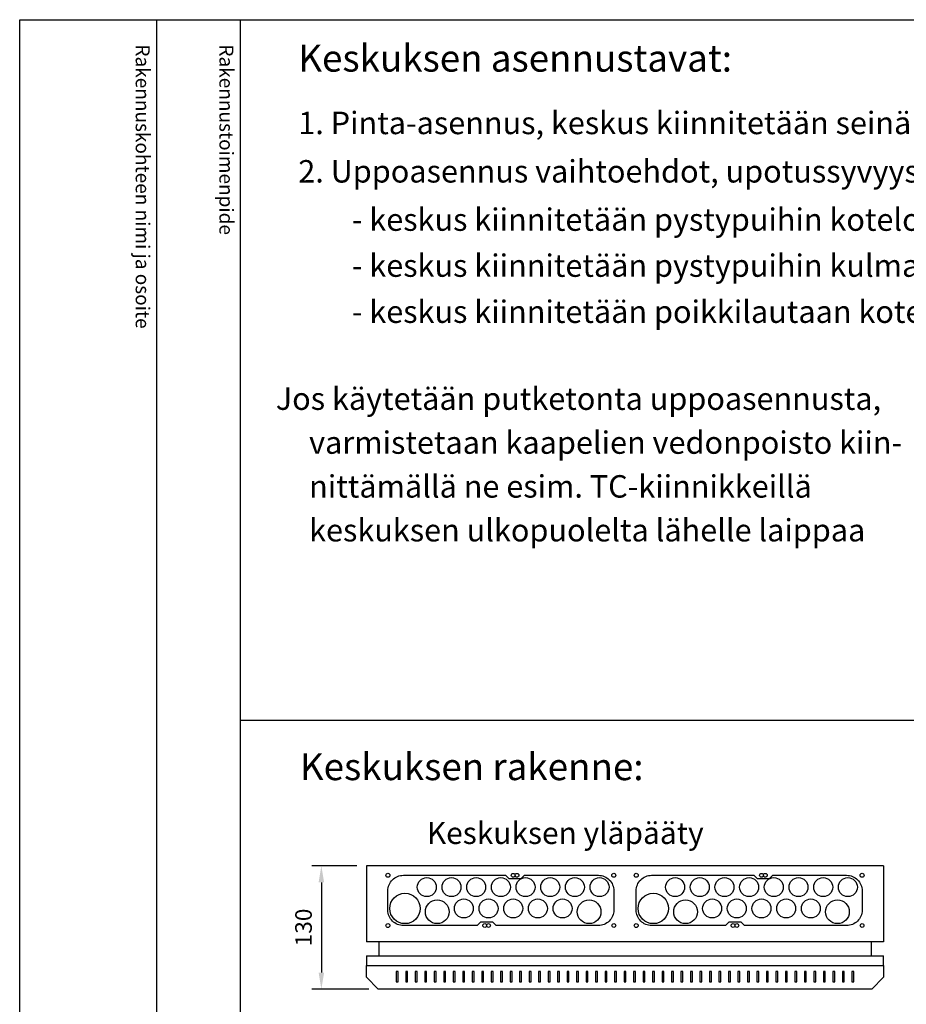
# Model space of a CAD drawing. Extents: x 0 to 7457, y 0 to 3484.
# Drawn here: x 5015 to 5949, y 2445 to 3483 of the extents above; entities that cross this region are included whole.
import ezdxf

# ---------------------------------------------------------------- set-up
doc = ezdxf.new("R2010")
doc.units = 0
doc.header["$LTSCALE"] = 40
doc.header["$MEASUREMENT"] = 0
doc.layers.get('DEFPOINTS').update_dxf_attribs({"linetype": 'CONTINUOUS'})
for name, color, linetype in [('EHYTV1', 1, 'CONTINUOUS'), ('EHYTV5', 5, 'CONTINUOUS'), ('TEXT15', 1, 'CONTINUOUS'), ('TEXT25', 3, 'CONTINUOUS'), ('TEXT35', 3, 'CONTINUOUS')]:
    doc.layers.add(name, color=color, linetype=linetype)
doc.styles.add('ROMANS', font='romans')
doc.styles.get("Standard").update_dxf_attribs({"font": 'fiso'})
doc.dimstyles.get("Standard").update_dxf_attribs({"dimtxt": 0.18, "dimasz": 0.18, "dimexe": 0.18, "dimexo": 0.0625, "dimgap": 0.09, "dimtad": 0, "dimtih": 1, "dimtoh": 1, "dimdec": 4, "dimzin": 0, "dimdsep": 46, "dimtxsty": 'Standard', "dimcen": 0.09, "dimadec": 0, "dimazin": 0, "dimtfac": 1, "dimtdec": 4, "dimtofl": 0, "dimtmove": 0, "dimatfit": 3, "dimfxl": 0, "dimtolj": 1, "dimtzin": 0, "dimarcsym": 0})

# ---------------------------------------------------------------- blocks, each defined once
blk = doc.blocks.new('*D20')
at = {"layer": 'DEFPOINTS', "color": 0}
for p in [(5380.6, 2591.4), (5333.2, 2461.4), (5393.1, 2461.4)]:
    blk.add_point(p, dxfattribs=at)
at = {"layer": 'EHYTV1', "color": 0}
for p, q in [((5370.6, 2591.4), (5323.2, 2591.4)), ((5333.2, 2573.9), (5333.2, 2478.9)), ((5383.1, 2461.4), (5323.2, 2461.4))]:
    blk.add_line(p, q, dxfattribs=at)
for points in [[(5330.3, 2573.9), (5336.1, 2573.9), (5333.2, 2591.4)], [(5330.3, 2478.9), (5336.1, 2478.9), (5333.2, 2461.4)]]:
    blk.add_solid(points, dxfattribs=at)
at = {"layer": 'EHYTV1', "color": 0, "insert": (5314.4, 2526.4), "char_height": 17.5, "attachment_point": 5, "rotation": 90}
blk.add_mtext('\\A1;130', dxfattribs=at)

msp = doc.modelspace()

# ---------------------------------------------------------------- linework, layer by layer
at = {"layer": 'EHYTV1'}
for p, q in [((5159.6, 3483.5), (5159.6, 1062)), ((5247.8, 3483.5), (5247.8, 0)), ((5248.3, 2745.1), (6332.4, 2745.1)), ((5414.1, 2480.1), (5412.1, 2480.1)), ((5412.1, 2480.1), (5412.1, 2468.9)), ((5414.1, 2468.9), (5414.1, 2480.1)), ((5424.1, 2480.1), (5422.1, 2480.1)), ((5422.1, 2480.1), (5422.1, 2468.9)), ((5424.1, 2468.9), (5424.1, 2480.1)), ((5434.1, 2480.1), (5432.1, 2480.1)), ((5432.1, 2480.1), (5432.1, 2468.9)), ((5434.1, 2468.9), (5434.1, 2480.1)), ((5444.1, 2480.1), (5442.1, 2480.1)), ((5442.1, 2480.1), (5442.1, 2468.9)), ((5444.1, 2468.9), (5444.1, 2480.1)), ((5454.1, 2480.1), (5452.1, 2480.1)), ((5452.1, 2480.1), (5452.1, 2468.9)), ((5454.1, 2468.9), (5454.1, 2480.1)), ((5464.1, 2480.1), (5462.1, 2480.1)), ((5462.1, 2480.1), (5462.1, 2468.9)), ((5464.1, 2468.9), (5464.1, 2480.1)), ((5474.1, 2480.1), (5472.1, 2480.1)), ((5472.1, 2480.1), (5472.1, 2468.9)), ((5474.1, 2468.9), (5474.1, 2480.1)), ((5484.1, 2480.1), (5482.1, 2480.1)), ((5482.1, 2480.1), (5482.1, 2468.9)), ((5484.1, 2468.9), (5484.1, 2480.1)), ((5494.1, 2480.1), (5492.1, 2480.1)), ((5492.1, 2480.1), (5492.1, 2468.9)), ((5494.1, 2468.9), (5494.1, 2480.1)), ((5502.1, 2480.1), (5502.1, 2468.9)), ((5504.1, 2480.1), (5502.1, 2480.1)), ((5504.1, 2468.9), (5504.1, 2480.1)), ((5514.1, 2480.1), (5512.1, 2480.1)), ((5512.1, 2480.1), (5512.1, 2468.9)), ((5514.1, 2468.9), (5514.1, 2480.1)), ((5524.1, 2480.1), (5522.1, 2480.1)), ((5522.1, 2480.1), (5522.1, 2468.9)), ((5524.1, 2468.9), (5524.1, 2480.1)), ((5534.1, 2480.1), (5532.1, 2480.1)), ((5532.1, 2480.1), (5532.1, 2468.9)), ((5534.1, 2468.9), (5534.1, 2480.1)), ((5544.1, 2480.1), (5542.1, 2480.1)), ((5542.1, 2480.1), (5542.1, 2468.9)), ((5544.1, 2468.9), (5544.1, 2480.1)), ((5554.1, 2480.1), (5552.1, 2480.1)), ((5552.1, 2480.1), (5552.1, 2468.9)), ((5554.1, 2468.9), (5554.1, 2480.1)), ((5564.1, 2480.1), (5562.1, 2480.1)), ((5562.1, 2480.1), (5562.1, 2468.9)), ((5564.1, 2468.9), (5564.1, 2480.1)), ((5574.1, 2480.1), (5572.1, 2480.1)), ((5572.1, 2480.1), (5572.1, 2468.9)), ((5574.1, 2468.9), (5574.1, 2480.1)), ((5584.1, 2480.1), (5582.1, 2480.1)), ((5582.1, 2480.1), (5582.1, 2468.9)), ((5584.1, 2468.9), (5584.1, 2480.1)), ((5594.1, 2480.1), (5592.1, 2480.1)), ((5592.1, 2480.1), (5592.1, 2468.9)), ((5594.1, 2468.9), (5594.1, 2480.1)), ((5604.1, 2480.1), (5602.1, 2480.1)), ((5602.1, 2480.1), (5602.1, 2468.9)), ((5604.1, 2468.9), (5604.1, 2480.1)), ((5614.1, 2480.1), (5612.1, 2480.1)), ((5612.1, 2480.1), (5612.1, 2468.9)), ((5614.1, 2468.9), (5614.1, 2480.1)), ((5624.1, 2480.1), (5622.1, 2480.1)), ((5622.1, 2480.1), (5622.1, 2468.9)), ((5624.1, 2468.9), (5624.1, 2480.1)), ((5632.1, 2480.1), (5632.1, 2468.9)), ((5634.1, 2480.1), (5632.1, 2480.1)), ((5634.1, 2468.9), (5634.1, 2480.1)), ((5644.1, 2480.1), (5642.1, 2480.1)), ((5642.1, 2480.1), (5642.1, 2468.9)), ((5644.1, 2468.9), (5644.1, 2480.1)), ((5654.1, 2480.1), (5652.1, 2480.1)), ((5652.1, 2480.1), (5652.1, 2468.9)), ((5654.1, 2468.9), (5654.1, 2480.1)), ((5664.1, 2480.1), (5662.1, 2480.1)), ((5662.1, 2480.1), (5662.1, 2468.9)), ((5664.1, 2468.9), (5664.1, 2480.1)), ((5674.1, 2480.1), (5672.1, 2480.1)), ((5672.1, 2480.1), (5672.1, 2468.9)), ((5674.1, 2468.9), (5674.1, 2480.1)), ((5684.1, 2480.1), (5682.1, 2480.1)), ((5682.1, 2480.1), (5682.1, 2468.9)), ((5684.1, 2468.9), (5684.1, 2480.1)), ((5694.1, 2480.1), (5692.1, 2480.1)), ((5692.1, 2480.1), (5692.1, 2468.9)), ((5694.1, 2468.9), (5694.1, 2480.1)), ((5704.1, 2480.1), (5702.1, 2480.1)), ((5702.1, 2480.1), (5702.1, 2468.9)), ((5704.1, 2468.9), (5704.1, 2480.1)), ((5714.1, 2480.1), (5712.1, 2480.1)), ((5712.1, 2480.1), (5712.1, 2468.9)), ((5714.1, 2468.9), (5714.1, 2480.1)), ((5724.1, 2480.1), (5722.1, 2480.1)), ((5722.1, 2480.1), (5722.1, 2468.9)), ((5724.1, 2468.9), (5724.1, 2480.1)), ((5734.1, 2480.1), (5732.1, 2480.1)), ((5732.1, 2480.1), (5732.1, 2468.9)), ((5734.1, 2468.9), (5734.1, 2480.1)), ((5744.1, 2480.1), (5742.1, 2480.1)), ((5742.1, 2480.1), (5742.1, 2468.9)), ((5744.1, 2468.9), (5744.1, 2480.1)), ((5754.1, 2480.1), (5752.1, 2480.1)), ((5752.1, 2480.1), (5752.1, 2468.9)), ((5754.1, 2468.9), (5754.1, 2480.1)), ((5764.1, 2480.1), (5762.1, 2480.1)), ((5762.1, 2480.1), (5762.1, 2468.9)), ((5764.1, 2468.9), (5764.1, 2480.1)), ((5774.1, 2480.1), (5772.1, 2480.1)), ((5772.1, 2480.1), (5772.1, 2468.9)), ((5774.1, 2468.9), (5774.1, 2480.1)), ((5784.1, 2480.1), (5782.1, 2480.1)), ((5782.1, 2480.1), (5782.1, 2468.9)), ((5784.1, 2468.9), (5784.1, 2480.1)), ((5794.1, 2480.1), (5792.1, 2480.1)), ((5792.1, 2480.1), (5792.1, 2468.9)), ((5794.1, 2468.9), (5794.1, 2480.1)), ((5804.1, 2480.1), (5802.1, 2480.1)), ((5802.1, 2480.1), (5802.1, 2468.9)), ((5804.1, 2468.9), (5804.1, 2480.1)), ((5814.1, 2480.1), (5812.1, 2480.1)), ((5812.1, 2480.1), (5812.1, 2468.9)), ((5814.1, 2468.9), (5814.1, 2480.1)), ((5822.1, 2480.1), (5822.1, 2468.9)), ((5824.1, 2480.1), (5822.1, 2480.1)), ((5824.1, 2468.9), (5824.1, 2480.1)), ((5834.1, 2480.1), (5832.1, 2480.1)), ((5832.1, 2480.1), (5832.1, 2468.9)), ((5834.1, 2468.9), (5834.1, 2480.1)), ((5844.1, 2480.1), (5842.1, 2480.1)), ((5842.1, 2480.1), (5842.1, 2468.9)), ((5844.1, 2468.9), (5844.1, 2480.1)), ((5854.1, 2480.1), (5852.1, 2480.1)), ((5852.1, 2480.1), (5852.1, 2468.9)), ((5854.1, 2468.9), (5854.1, 2480.1)), ((5864.1, 2480.1), (5862.1, 2480.1)), ((5862.1, 2480.1), (5862.1, 2468.9)), ((5864.1, 2468.9), (5864.1, 2480.1)), ((5874.1, 2480.1), (5872.1, 2480.1)), ((5872.1, 2480.1), (5872.1, 2468.9)), ((5874.1, 2468.9), (5874.1, 2480.1)), ((5884.1, 2480.1), (5882.1, 2480.1)), ((5882.1, 2480.1), (5882.1, 2468.9)), ((5884.1, 2468.9), (5884.1, 2480.1)), ((5894.1, 2480.1), (5892.1, 2480.1)), ((5892.1, 2480.1), (5892.1, 2468.9)), ((5894.1, 2468.9), (5894.1, 2480.1)), ((5412.1, 2468.9), (5414.1, 2468.9)), ((5422.1, 2468.9), (5424.1, 2468.9)), ((5432.1, 2468.9), (5434.1, 2468.9)), ((5442.1, 2468.9), (5444.1, 2468.9)), ((5452.1, 2468.9), (5454.1, 2468.9)), ((5462.1, 2468.9), (5464.1, 2468.9)), ((5472.1, 2468.9), (5474.1, 2468.9)), ((5482.1, 2468.9), (5484.1, 2468.9)), ((5492.1, 2468.9), (5494.1, 2468.9)), ((5502.1, 2468.9), (5504.1, 2468.9)), ((5512.1, 2468.9), (5514.1, 2468.9)), ((5522.1, 2468.9), (5524.1, 2468.9)), ((5532.1, 2468.9), (5534.1, 2468.9)), ((5542.1, 2468.9), (5544.1, 2468.9)), ((5552.1, 2468.9), (5554.1, 2468.9)), ((5562.1, 2468.9), (5564.1, 2468.9)), ((5572.1, 2468.9), (5574.1, 2468.9)), ((5582.1, 2468.9), (5584.1, 2468.9)), ((5592.1, 2468.9), (5594.1, 2468.9)), ((5602.1, 2468.9), (5604.1, 2468.9)), ((5612.1, 2468.9), (5614.1, 2468.9)), ((5622.1, 2468.9), (5624.1, 2468.9)), ((5632.1, 2468.9), (5634.1, 2468.9)), ((5642.1, 2468.9), (5644.1, 2468.9)), ((5652.1, 2468.9), (5654.1, 2468.9)), ((5662.1, 2468.9), (5664.1, 2468.9)), ((5672.1, 2468.9), (5674.1, 2468.9)), ((5682.1, 2468.9), (5684.1, 2468.9)), ((5692.1, 2468.9), (5694.1, 2468.9)), ((5702.1, 2468.9), (5704.1, 2468.9)), ((5712.1, 2468.9), (5714.1, 2468.9)), ((5722.1, 2468.9), (5724.1, 2468.9)), ((5732.1, 2468.9), (5734.1, 2468.9)), ((5742.1, 2468.9), (5744.1, 2468.9)), ((5752.1, 2468.9), (5754.1, 2468.9)), ((5762.1, 2468.9), (5764.1, 2468.9)), ((5772.1, 2468.9), (5774.1, 2468.9)), ((5782.1, 2468.9), (5784.1, 2468.9)), ((5792.1, 2468.9), (5794.1, 2468.9)), ((5802.1, 2468.9), (5804.1, 2468.9)), ((5812.1, 2468.9), (5814.1, 2468.9)), ((5822.1, 2468.9), (5824.1, 2468.9)), ((5832.1, 2468.9), (5834.1, 2468.9)), ((5842.1, 2468.9), (5844.1, 2468.9)), ((5852.1, 2468.9), (5854.1, 2468.9)), ((5862.1, 2468.9), (5864.1, 2468.9)), ((5872.1, 2468.9), (5874.1, 2468.9)), ((5882.1, 2468.9), (5884.1, 2468.9)), ((5892.1, 2468.9), (5894.1, 2468.9))]:
    msp.add_line(p, q, dxfattribs=at)
msp.add_lwpolyline([(7456.7, 3483.5), (7456.7, 0), (5015.4, 0), (5015.4, 3483.5)], close=True, dxfattribs=at)
for points in [[(5500.8, 2531.9), (5497.3, 2528.4), (5419.6, 2528.4, -0.414214), (5403.3, 2544.6), (5403.3, 2565.1, -0.414214), (5419.6, 2581.4), (5527.3, 2581.4), (5530.8, 2577.9), (5543.8, 2577.9), (5547.3, 2581.4), (5625.1, 2581.4, -0.414214), (5641.3, 2565.1), (5641.3, 2544.6, -0.414214), (5625.1, 2528.4), (5517.3, 2528.4), (5513.8, 2531.9), (5500.8, 2531.9)], [(5762.4, 2531.9), (5758.9, 2528.4), (5681.1, 2528.4, -0.414214), (5664.9, 2544.6), (5664.9, 2565.1, -0.414214), (5681.1, 2581.4), (5788.9, 2581.4), (5792.4, 2577.9), (5805.4, 2577.9), (5808.9, 2581.4), (5886.6, 2581.4, -0.414214), (5902.9, 2565.1), (5902.9, 2544.6, -0.414214), (5886.6, 2528.4), (5778.9, 2528.4), (5775.4, 2531.9), (5762.4, 2531.9)]]:
    msp.add_lwpolyline(points, format="xyb", dxfattribs=at)
for centre, radius in [((5403.3, 2581.4), 2.1), ((5444.3, 2568.9), 10), ((5470.3, 2568.9), 10), ((5496.3, 2568.9), 10), ((5522.3, 2568.9), 10), ((5535.3, 2581.4), 2), ((5539.3, 2581.4), 2), ((5548.3, 2568.9), 10), ((5574.3, 2568.9), 10), ((5600.3, 2568.9), 10), ((5626.3, 2568.9), 10), ((5641.3, 2581.4), 2.1), ((5664.9, 2581.4), 2.1), ((5705.9, 2568.9), 10), ((5731.9, 2568.9), 10), ((5757.9, 2568.9), 10), ((5783.9, 2568.9), 10), ((5796.9, 2581.4), 2), ((5800.9, 2581.4), 2), ((5809.9, 2568.9), 10), ((5835.9, 2568.9), 10), ((5861.9, 2568.9), 10), ((5887.9, 2568.9), 10), ((5902.9, 2581.4), 2.1), ((5421.3, 2546.4), 16), ((5455.3, 2542.9), 12.5), ((5483.3, 2546.4), 10), ((5509.3, 2546.4), 10), ((5535.3, 2546.4), 10), ((5561.3, 2546.4), 10), ((5587.3, 2546.4), 10), ((5615.3, 2542.9), 12.5), ((5682.9, 2546.4), 16), ((5716.9, 2542.9), 12.5), ((5744.9, 2546.4), 10), ((5770.9, 2546.4), 10), ((5796.9, 2546.4), 10), ((5822.9, 2546.4), 10), ((5848.9, 2546.4), 10), ((5876.9, 2542.9), 12.5), ((5403.3, 2528.4), 2.1), ((5505.3, 2528.4), 2), ((5509.3, 2528.4), 2), ((5641.3, 2528.4), 2), ((5664.9, 2528.4), 2.1), ((5766.9, 2528.4), 2), ((5770.9, 2528.4), 2), ((5902.9, 2528.4), 2)]:
    msp.add_circle(centre, radius, dxfattribs=at)
at = {"layer": 'EHYTV5'}
for p, q in [((5925.6, 2591.4), (5380.6, 2591.4)), ((5380.6, 2591.4), (5380.6, 2511.4)), ((5925.6, 2591.4), (5925.6, 2511.4)), ((5925.6, 2511.4), (5380.6, 2511.4)), ((5393.6, 2511.4), (5393.6, 2496.4)), ((5912.6, 2511.4), (5912.6, 2496.4))]:
    msp.add_line(p, q, dxfattribs=at)
at = {"layer": 'EHYTV5', "linetype": 'Continuous'}
for p, q in [((5380.6, 2496.4), (5925.6, 2496.4)), ((5380.6, 2496.4), (5380.6, 2486.4)), ((5925.6, 2486.4), (5925.6, 2496.4))]:
    msp.add_line(p, q, dxfattribs=at)
at = {"layer": 'EHYTV5'}
msp.add_lwpolyline([(5380.6, 2473.9), (5380.6, 2486.4), (5925.6, 2486.4), (5925.6, 2473.9), (5913.1, 2461.4), (5393.1, 2461.4)], close=True, dxfattribs=at)

# ---------------------------------------------------------------- texts
at = {"layer": 'TEXT15', "style": 'ROMANS'}
for s, p in [('Rakennuskohteen nimi ja osoite', (5137.6, 3457.4)), ('Rakennustoimenpide', (5225.8, 3457.4))]:
    msp.add_text(s, height=14.701, rotation=270, dxfattribs=at).set_placement(p)
at = {"layer": 'TEXT25', "style": 'ROMANS'}
for s, height, p in [('Keskuksen asennustavat:', 28.398, (5308.9, 3428.7)), ('Keskuksen rakenne:', 28.401, (5310.6, 2681.7))]:
    msp.add_text(s, height=height, dxfattribs=at).set_placement(p)
at = {"layer": 'TEXT35', "style": 'ROMANS'}
for s, height, p in [('1. Pinta-asennus, keskus kiinnitetään seinälle kotelon pohjassa olevista rei`istä', 23.665, (5308.9, 3362.8)), ('2. Uppoasennus vaihtoehdot, upotussyvyys noin 80 mm', 23.665, (5308.9, 3311.8)), ('- keskus kiinnitetään pystypuihin kotelon sivuissa olevista esirei`istä', 23.665, (5365.3, 3260.9)), ('- keskus kiinnitetään pystypuihin kulmakiinnikkeillä', 23.665, (5365.3, 3212.4)), ('- keskus kiinnitetään poikkilautaan kotelon pohjasta', 23.665, (5365.3, 3163.8)), ('  Jos käytetään putketonta uppoasennusta, ', 23.665, (5270.7, 3072.1)), ('varmistetaan kaapelien vedonpoisto kiin-', 23.665, (5320.3, 3025.8)), ('nittämällä ne esim. TC-kiinnikkeillä', 23.665, (5320.3, 2979.6)), ('keskuksen ulkopuolelta lähelle laippaa', 23.665, (5320.3, 2933.4)), ('Keskuksen yläpääty', 23.118, (5444.3, 2614.4))]:
    msp.add_text(s, height=height, dxfattribs=at).set_placement(p)

# ---------------------------------------------------------------- dimensions: what is measured, and where the dimension line sits
at = {"layer": 'EHYTV1'}
dim = msp.add_linear_dim(base=(5333.2, 2461.4), p1=(5380.6, 2591.4), p2=(5393.1, 2461.4), angle=90, dimstyle='Standard', override={"dimscale": 5, "dimtxt": 3.5, "dimasz": 3.5, "dimexe": 2, "dimexo": 2, "dimgap": 2, "dimtad": 1, "dimtih": 0, "dimtoh": 0, "dimdec": 0, "dimcen": -2, "dimtdec": 0, "dimtmove": 2}, dxfattribs=at)
dim.commit()
dim.dimension.update_dxf_attribs({"geometry": '*D20', "text_midpoint": (5314.4, 2526.4)})

doc.saveas('drawing.dxf')
